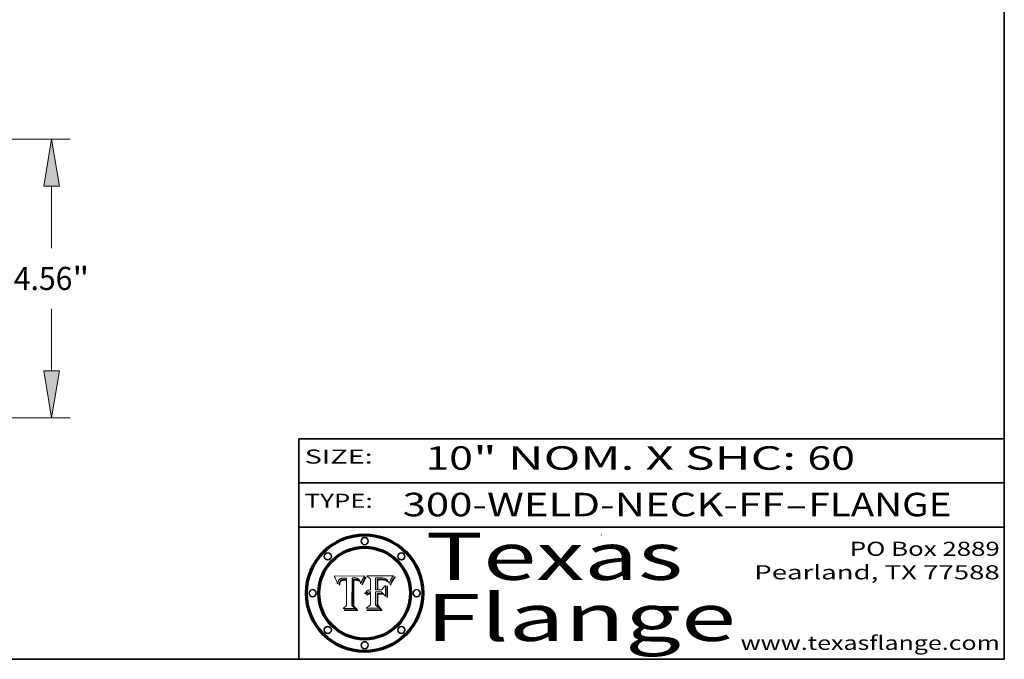
# Model space of a CAD drawing. Extents: x 0 to 10.8, y 0 to 8.3.
# Drawn here: x 6.6 to 10.8, y 0.2 to 3 of the extents above; entities that cross this region are included whole.
import ezdxf
from ezdxf.enums import TextEntityAlignment as Align

# ---------------------------------------------------------------- set-up
doc = ezdxf.new("R2010")
doc.units = 0
doc.header["$MEASUREMENT"] = 0
doc.layers.get('0').update_dxf_attribs({"lineweight": 13})
doc.layers.add('1', color=7, linetype='Continuous', lineweight=13)
doc.styles.get("Standard").update_dxf_attribs({"font": 'isocp.shx'})

# ---------------------------------------------------------------- blocks, each defined once
blk = doc.blocks.new('BLOCK1')
at = {"color": 7, "lineweight": 13, "ltscale": 0.03937}
for s, p, p2 in [('300-WELD-NECK-FF', (8.1915, 0.8582), (9.8144, 0.8582)), ('FLANGE', (9.9174, 0.8582), (10.525, 0.8582)), ('-', (9.8159, 0.8582), (9.9159, 0.8582))]:
    blk.add_text(s, height=0.1, dxfattribs=at).set_placement(p, p2, align=Align.FIT)
blk = doc.blocks.new('BLOCK2')
at = {"color": 7, "lineweight": 13, "ltscale": 0.03937}
for s, p, p2 in [('10', (8.2886, 1.056), (8.4902, 1.056)), ('" NOM. X SHC: ', (8.4917, 1.056), (9.9115, 1.056)), ('60', (9.913, 1.056), (10.1146, 1.056))]:
    blk.add_text(s, height=0.1, dxfattribs=at).set_placement(p, p2, align=Align.FIT)
blk = doc.blocks.new('BLOCK3')
at = {"color": 7, "lineweight": 13, "ltscale": 0.03937}
for s, p, p2 in [('PO Box 2889', (10.0931, 0.69), (10.7308, 0.69)), ('Pearland, TX 77588', (9.6867, 0.59), (10.7308, 0.59)), ('www.texasflange.com', (9.6286, 0.29), (10.7308, 0.29))]:
    blk.add_text(s, height=0.06, dxfattribs=at).set_placement(p, p2, align=Align.FIT)
blk = doc.blocks.new('BLOCK4')
at = {"color": 7, "lineweight": 13, "ltscale": 0.03937}
for s, p, p2 in [('Texas', (8.2892, 0.5879), (9.3837, 0.5879)), ('Flange', (8.2892, 0.3279), (9.6089, 0.3279))]:
    blk.add_text(s, height=0.2, dxfattribs=at).set_placement(p, p2, align=Align.FIT)
blk = doc.blocks.new('BLOCK5')
at = {"color": 7, "lineweight": 5, "ltscale": 0.00324}
blk.add_line((8.0298, 0.6053), (7.9003, 0.6042), dxfattribs=at)
at = {"color": 7, "lineweight": 5, "ltscale": 0.000103115}
blk.add_line((7.9003, 0.6042), (7.9022, 0.6005), dxfattribs=at)
at = {"color": 7, "lineweight": 5, "ltscale": 0.000100453}
blk.add_line((7.9022, 0.6005), (7.9039, 0.597), dxfattribs=at)
at = {"color": 7, "lineweight": 5, "ltscale": 9.78009e-05}
blk.add_line((7.9039, 0.597), (7.9056, 0.5934), dxfattribs=at)
at = {"color": 7, "lineweight": 5, "ltscale": 9.51532e-05}
blk.add_line((7.9056, 0.5934), (7.9072, 0.59), dxfattribs=at)
at = {"color": 7, "lineweight": 5, "ltscale": 9.25048e-05}
blk.add_line((7.9072, 0.59), (7.9087, 0.5866), dxfattribs=at)
at = {"color": 7, "lineweight": 5, "ltscale": 8.99068e-05}
blk.add_line((7.9087, 0.5866), (7.9101, 0.5833), dxfattribs=at)
at = {"color": 7, "lineweight": 5, "ltscale": 4.50516e-05}
blk.add_line((7.9195, 0.5858), (7.9205, 0.5873), dxfattribs=at)
at = {"color": 7, "lineweight": 5, "ltscale": 4.34491e-05}
blk.add_line((7.9205, 0.5873), (7.9216, 0.5887), dxfattribs=at)
at = {"color": 7, "lineweight": 5, "ltscale": 4.22981e-05}
blk.add_line((7.9216, 0.5887), (7.9228, 0.5899), dxfattribs=at)
at = {"color": 7, "lineweight": 5, "ltscale": 4.24485e-05}
blk.add_line((7.9228, 0.5899), (7.9241, 0.591), dxfattribs=at)
at = {"color": 7, "lineweight": 5, "ltscale": 4.38915e-05}
blk.add_line((7.9241, 0.591), (7.9255, 0.5919), dxfattribs=at)
at = {"color": 7, "lineweight": 5, "ltscale": 4.58171e-05}
blk.add_line((7.9255, 0.5919), (7.9272, 0.5928), dxfattribs=at)
at = {"color": 7, "lineweight": 5, "ltscale": 4.81176e-05}
blk.add_line((7.9272, 0.5928), (7.9289, 0.5935), dxfattribs=at)
at = {"color": 7, "lineweight": 5, "ltscale": 5.08108e-05}
blk.add_line((7.9289, 0.5935), (7.9309, 0.5941), dxfattribs=at)
at = {"color": 7, "lineweight": 5, "ltscale": 3.83282e-05}
blk.add_line((7.9304, 0.5865), (7.9291, 0.5857), dxfattribs=at)
at = {"color": 7, "lineweight": 5, "ltscale": 4.01292e-05}
blk.add_line((7.9318, 0.5873), (7.9304, 0.5865), dxfattribs=at)
at = {"color": 7, "lineweight": 5, "ltscale": 5.37678e-05}
blk.add_line((7.9309, 0.5941), (7.933, 0.5946), dxfattribs=at)
at = {"color": 7, "lineweight": 5, "ltscale": 4.21777e-05}
blk.add_line((7.9334, 0.5879), (7.9318, 0.5873), dxfattribs=at)
at = {"color": 7, "lineweight": 5, "ltscale": 5.70415e-05}
blk.add_line((7.933, 0.5946), (7.9352, 0.595), dxfattribs=at)
at = {"color": 7, "lineweight": 5, "ltscale": 4.46091e-05}
blk.add_line((7.9351, 0.5885), (7.9334, 0.5879), dxfattribs=at)
at = {"color": 7, "lineweight": 5, "ltscale": 4.73192e-05}
blk.add_line((7.9369, 0.5889), (7.9351, 0.5885), dxfattribs=at)
at = {"color": 7, "lineweight": 5, "ltscale": 6.04204e-05}
blk.add_line((7.9352, 0.595), (7.9376, 0.5953), dxfattribs=at)
at = {"color": 7, "lineweight": 5, "ltscale": 4.23744e-05}
blk.add_line((7.9362, 0.5858), (7.9378, 0.5862), dxfattribs=at)
at = {"color": 7, "lineweight": 5, "ltscale": 5.02154e-05}
blk.add_line((7.9389, 0.5893), (7.9369, 0.5889), dxfattribs=at)
at = {"color": 7, "lineweight": 5, "ltscale": 6.4089e-05}
blk.add_line((7.9376, 0.5953), (7.9402, 0.5955), dxfattribs=at)
at = {"color": 7, "lineweight": 5, "ltscale": 4.50998e-05}
blk.add_line((7.9378, 0.5862), (7.9396, 0.5865), dxfattribs=at)
at = {"color": 7, "lineweight": 5, "ltscale": 5.3275e-05}
blk.add_line((7.941, 0.5895), (7.9389, 0.5893), dxfattribs=at)
at = {"color": 7, "lineweight": 5, "ltscale": 4.79821e-05}
blk.add_line((7.9396, 0.5865), (7.9415, 0.5867), dxfattribs=at)
at = {"color": 7, "lineweight": 5, "ltscale": 6.78085e-05}
blk.add_line((7.9402, 0.5955), (7.9429, 0.5956), dxfattribs=at)
at = {"color": 7, "lineweight": 5, "ltscale": 5.65615e-05}
blk.add_line((7.9433, 0.5897), (7.941, 0.5895), dxfattribs=at)
at = {"color": 7, "lineweight": 5, "ltscale": 5.09872e-05}
blk.add_line((7.9415, 0.5867), (7.9435, 0.5869), dxfattribs=at)
at = {"color": 7, "lineweight": 5, "ltscale": 5.0286e-05}
blk.add_line((7.9429, 0.5956), (7.9449, 0.5955), dxfattribs=at)
at = {"color": 7, "lineweight": 5, "ltscale": 5.99065e-05}
blk.add_line((7.9457, 0.5897), (7.9433, 0.5897), dxfattribs=at)
at = {"color": 7, "lineweight": 5, "ltscale": 5.40933e-05}
blk.add_line((7.9435, 0.5869), (7.9457, 0.5869), dxfattribs=at)
at = {"color": 7, "lineweight": 5, "ltscale": 5.14153e-05}
blk.add_line((7.9449, 0.5955), (7.9469, 0.5955), dxfattribs=at)
at = {"color": 7, "lineweight": 5, "ltscale": 0.000162237}
blk.add_line((7.9522, 0.5896), (7.9457, 0.5897), dxfattribs=at)
at = {"color": 7, "lineweight": 5, "ltscale": 0.000191986}
blk.add_line((7.9457, 0.5869), (7.9534, 0.5868), dxfattribs=at)
at = {"color": 7, "lineweight": 5, "ltscale": 5.25609e-05}
blk.add_line((7.9469, 0.5955), (7.949, 0.5953), dxfattribs=at)
at = {"color": 7, "lineweight": 5, "ltscale": 5.37478e-05}
blk.add_line((7.949, 0.5953), (7.9512, 0.5951), dxfattribs=at)
at = {"color": 7, "lineweight": 5, "ltscale": 5.49198e-05}
blk.add_line((7.9512, 0.5951), (7.9534, 0.5949), dxfattribs=at)
at = {"color": 7, "lineweight": 5, "ltscale": 0.000135787}
blk.add_line((7.9534, 0.5949), (7.9522, 0.5896), dxfattribs=at)
at = {"color": 7, "lineweight": 5, "ltscale": 0.00269}
blk.add_line((7.9534, 0.5868), (7.9534, 0.4792), dxfattribs=at)
at = {"color": 7, "lineweight": 5, "ltscale": 0.002931}
blk.add_line((7.9749, 0.4783), (7.9762, 0.5956), dxfattribs=at)
at = {"color": 7, "lineweight": 5, "ltscale": 4.88309e-05}
blk.add_line((7.9762, 0.5956), (7.9781, 0.5957), dxfattribs=at)
at = {"color": 7, "lineweight": 5, "ltscale": 4.87696e-05}
blk.add_line((7.9781, 0.5957), (7.9801, 0.5958), dxfattribs=at)
at = {"color": 7, "lineweight": 5, "ltscale": 4.87218e-05}
blk.add_line((7.9801, 0.5958), (7.982, 0.5959), dxfattribs=at)
at = {"color": 7, "lineweight": 5, "ltscale": 4.86926e-05}
blk.add_line((7.982, 0.5959), (7.984, 0.596), dxfattribs=at)
at = {"color": 7, "lineweight": 5, "ltscale": 4.8677e-05}
blk.add_line((7.984, 0.596), (7.9859, 0.596), dxfattribs=at)
at = {"color": 7, "lineweight": 5, "ltscale": 5.79538e-05}
blk.add_line((7.9859, 0.596), (7.9882, 0.5959), dxfattribs=at)
at = {"color": 7, "lineweight": 5, "ltscale": 5.50105e-05}
blk.add_line((7.9882, 0.5959), (7.9904, 0.5958), dxfattribs=at)
at = {"color": 7, "lineweight": 5, "ltscale": 5.22111e-05}
blk.add_line((7.9904, 0.5958), (7.9925, 0.5956), dxfattribs=at)
at = {"color": 7, "lineweight": 5, "ltscale": 4.94853e-05}
blk.add_line((7.9925, 0.5956), (7.9945, 0.5952), dxfattribs=at)
at = {"color": 7, "lineweight": 5, "ltscale": 4.69867e-05}
blk.add_line((7.9945, 0.5952), (7.9963, 0.5948), dxfattribs=at)
at = {"color": 7, "lineweight": 5, "ltscale": 4.4644e-05}
blk.add_line((7.9963, 0.5948), (7.998, 0.5943), dxfattribs=at)
at = {"color": 7, "lineweight": 5, "ltscale": 4.25388e-05}
blk.add_line((7.998, 0.5943), (7.9996, 0.5937), dxfattribs=at)
at = {"color": 7, "lineweight": 5, "ltscale": 4.06936e-05}
blk.add_line((7.9996, 0.5937), (8.001, 0.5929), dxfattribs=at)
at = {"color": 7, "lineweight": 5, "ltscale": 3.91439e-05}
blk.add_line((8.001, 0.5929), (8.0024, 0.5921), dxfattribs=at)
at = {"color": 7, "lineweight": 5, "ltscale": 3.79217e-05}
blk.add_line((8.0024, 0.5921), (8.0036, 0.5912), dxfattribs=at)
at = {"color": 7, "lineweight": 5, "ltscale": 3.82045e-05}
blk.add_line((8.0036, 0.5912), (8.0047, 0.5902), dxfattribs=at)
at = {"color": 7, "lineweight": 5, "ltscale": 3.99235e-05}
blk.add_line((8.0047, 0.5902), (8.0058, 0.589), dxfattribs=at)
at = {"color": 7, "lineweight": 5, "ltscale": 4.20052e-05}
blk.add_line((8.0058, 0.589), (8.0068, 0.5877), dxfattribs=at)
at = {"color": 7, "lineweight": 5, "ltscale": 4.42829e-05}
blk.add_line((8.0068, 0.5877), (8.0078, 0.5862), dxfattribs=at)
at = {"color": 7, "lineweight": 5, "ltscale": 4.68654e-05}
blk.add_line((8.0078, 0.5862), (8.0087, 0.5846), dxfattribs=at)
at = {"color": 7, "lineweight": 5, "ltscale": 4.29963e-05}
blk.add_line((8.019, 0.5854), (8.0197, 0.5869), dxfattribs=at)
at = {"color": 7, "lineweight": 5, "ltscale": 4.15607e-05}
blk.add_line((8.0197, 0.5869), (8.0204, 0.5884), dxfattribs=at)
at = {"color": 7, "lineweight": 5, "ltscale": 4.0176e-05}
blk.add_line((8.0204, 0.5884), (8.0212, 0.5898), dxfattribs=at)
at = {"color": 7, "lineweight": 5, "ltscale": 0.000399523}
blk.add_line((8.0212, 0.5898), (8.029, 0.6038), dxfattribs=at)
at = {"color": 7, "lineweight": 5, "ltscale": 4.35633e-05}
blk.add_line((8.029, 0.6038), (8.0298, 0.6053), dxfattribs=at)
at = {"color": 7, "lineweight": 5, "ltscale": 8.73531e-05}
blk.add_line((7.9101, 0.5833), (7.9114, 0.58), dxfattribs=at)
at = {"color": 7, "lineweight": 5, "ltscale": 8.48421e-05}
blk.add_line((7.9114, 0.58), (7.9126, 0.5768), dxfattribs=at)
at = {"color": 7, "lineweight": 5, "ltscale": 8.23394e-05}
blk.add_line((7.9126, 0.5768), (7.9137, 0.5737), dxfattribs=at)
at = {"color": 7, "lineweight": 5, "ltscale": 9.5007e-05}
blk.add_line((7.9137, 0.5737), (7.9159, 0.5707), dxfattribs=at)
at = {"color": 7, "lineweight": 5, "ltscale": 6.5787e-05}
blk.add_line((7.9159, 0.5707), (7.9161, 0.5733), dxfattribs=at)
at = {"color": 7, "lineweight": 5, "ltscale": 6.21658e-05}
blk.add_line((7.9161, 0.5733), (7.9164, 0.5758), dxfattribs=at)
at = {"color": 7, "lineweight": 5, "ltscale": 5.86699e-05}
blk.add_line((7.9164, 0.5758), (7.9168, 0.5781), dxfattribs=at)
at = {"color": 7, "lineweight": 5, "ltscale": 5.54066e-05}
blk.add_line((7.9168, 0.5781), (7.9173, 0.5802), dxfattribs=at)
at = {"color": 7, "lineweight": 5, "ltscale": 5.23527e-05}
blk.add_line((7.9173, 0.5802), (7.918, 0.5822), dxfattribs=at)
at = {"color": 7, "lineweight": 5, "ltscale": 4.95602e-05}
blk.add_line((7.918, 0.5822), (7.9187, 0.5841), dxfattribs=at)
at = {"color": 7, "lineweight": 5, "ltscale": 4.71572e-05}
blk.add_line((7.9187, 0.5841), (7.9195, 0.5858), dxfattribs=at)
at = {"color": 7, "lineweight": 5, "ltscale": 6.17484e-05}
blk.add_line((7.9217, 0.5696), (7.9215, 0.5671), dxfattribs=at)
at = {"color": 7, "lineweight": 5, "ltscale": 7.03016e-05}
blk.add_line((7.9215, 0.5671), (7.9243, 0.5671), dxfattribs=at)
at = {"color": 7, "lineweight": 5, "ltscale": 5.82307e-05}
blk.add_line((7.9221, 0.5719), (7.9217, 0.5696), dxfattribs=at)
at = {"color": 7, "lineweight": 5, "ltscale": 5.4813e-05}
blk.add_line((7.9225, 0.574), (7.9221, 0.5719), dxfattribs=at)
at = {"color": 7, "lineweight": 5, "ltscale": 5.15682e-05}
blk.add_line((7.9231, 0.576), (7.9225, 0.574), dxfattribs=at)
at = {"color": 7, "lineweight": 5, "ltscale": 4.84865e-05}
blk.add_line((7.9237, 0.5778), (7.9231, 0.576), dxfattribs=at)
at = {"color": 7, "lineweight": 5, "ltscale": 4.56021e-05}
blk.add_line((7.9244, 0.5795), (7.9237, 0.5778), dxfattribs=at)
at = {"color": 7, "lineweight": 5, "ltscale": 5.37733e-05}
blk.add_line((7.9243, 0.5671), (7.9245, 0.5693), dxfattribs=at)
at = {"color": 7, "lineweight": 5, "ltscale": 4.29647e-05}
blk.add_line((7.9252, 0.5811), (7.9244, 0.5795), dxfattribs=at)
at = {"color": 7, "lineweight": 5, "ltscale": 5.06901e-05}
blk.add_line((7.9245, 0.5693), (7.9248, 0.5713), dxfattribs=at)
at = {"color": 7, "lineweight": 5, "ltscale": 4.77131e-05}
blk.add_line((7.9248, 0.5713), (7.9251, 0.5731), dxfattribs=at)
at = {"color": 7, "lineweight": 5, "ltscale": 4.48863e-05}
blk.add_line((7.9251, 0.5731), (7.9256, 0.5749), dxfattribs=at)
at = {"color": 7, "lineweight": 5, "ltscale": 4.06864e-05}
blk.add_line((7.926, 0.5824), (7.9252, 0.5811), dxfattribs=at)
at = {"color": 7, "lineweight": 5, "ltscale": 4.22422e-05}
blk.add_line((7.9256, 0.5749), (7.9261, 0.5765), dxfattribs=at)
at = {"color": 7, "lineweight": 5, "ltscale": 3.86873e-05}
blk.add_line((7.927, 0.5837), (7.926, 0.5824), dxfattribs=at)
at = {"color": 7, "lineweight": 5, "ltscale": 7.72266e-05}
blk.add_line((7.9261, 0.5765), (7.9274, 0.5793), dxfattribs=at)
at = {"color": 7, "lineweight": 5, "ltscale": 7.40831e-05}
blk.add_line((7.9291, 0.5857), (7.927, 0.5837), dxfattribs=at)
at = {"color": 7, "lineweight": 5, "ltscale": 6.93722e-05}
blk.add_line((7.9274, 0.5793), (7.9289, 0.5816), dxfattribs=at)
at = {"color": 7, "lineweight": 5, "ltscale": 6.514e-05}
blk.add_line((7.9289, 0.5816), (7.9308, 0.5834), dxfattribs=at)
at = {"color": 7, "lineweight": 5, "ltscale": 6.9428e-05}
blk.add_line((7.9308, 0.5834), (7.9332, 0.5848), dxfattribs=at)
at = {"color": 7, "lineweight": 5, "ltscale": 3.75465e-05}
blk.add_line((7.9332, 0.5848), (7.9346, 0.5853), dxfattribs=at)
at = {"color": 7, "lineweight": 5, "ltscale": 3.98865e-05}
blk.add_line((7.9346, 0.5853), (7.9362, 0.5858), dxfattribs=at)
at = {"color": 7, "lineweight": 5, "ltscale": 4.95626e-05}
blk.add_line((8.0087, 0.5846), (8.0096, 0.5828), dxfattribs=at)
at = {"color": 7, "lineweight": 5, "ltscale": 5.25037e-05}
blk.add_line((8.0096, 0.5828), (8.0104, 0.5809), dxfattribs=at)
at = {"color": 7, "lineweight": 5, "ltscale": 5.554e-05}
blk.add_line((8.0104, 0.5809), (8.0112, 0.5788), dxfattribs=at)
at = {"color": 7, "lineweight": 5, "ltscale": 5.87204e-05}
blk.add_line((8.0112, 0.5788), (8.0119, 0.5765), dxfattribs=at)
at = {"color": 7, "lineweight": 5, "ltscale": 6.19363e-05}
blk.add_line((8.0119, 0.5765), (8.0125, 0.5741), dxfattribs=at)
at = {"color": 7, "lineweight": 5, "ltscale": 5.73529e-05}
blk.add_line((8.0125, 0.5741), (8.0141, 0.5725), dxfattribs=at)
at = {"color": 7, "lineweight": 5, "ltscale": 5.36381e-05}
blk.add_line((8.0141, 0.5725), (8.0148, 0.5746), dxfattribs=at)
at = {"color": 7, "lineweight": 5, "ltscale": 5.20356e-05}
blk.add_line((8.0148, 0.5746), (8.0155, 0.5765), dxfattribs=at)
at = {"color": 7, "lineweight": 5, "ltscale": 5.05025e-05}
blk.add_line((8.0155, 0.5765), (8.0161, 0.5784), dxfattribs=at)
at = {"color": 7, "lineweight": 5, "ltscale": 4.89753e-05}
blk.add_line((8.0161, 0.5784), (8.0168, 0.5803), dxfattribs=at)
at = {"color": 7, "lineweight": 5, "ltscale": 4.74568e-05}
blk.add_line((8.0168, 0.5803), (8.0175, 0.582), dxfattribs=at)
at = {"color": 7, "lineweight": 5, "ltscale": 4.59543e-05}
blk.add_line((8.0175, 0.582), (8.0182, 0.5837), dxfattribs=at)
at = {"color": 7, "lineweight": 5, "ltscale": 4.4442e-05}
blk.add_line((8.0182, 0.5837), (8.019, 0.5854), dxfattribs=at)
at = {"color": 7, "lineweight": 5, "ltscale": 0.000493338}
blk.add_line((7.9534, 0.4792), (7.9382, 0.4665), dxfattribs=at)
at = {"color": 7, "lineweight": 5, "ltscale": 0.001236}
blk.add_line((7.9382, 0.4665), (7.9876, 0.4665), dxfattribs=at)
at = {"color": 7, "lineweight": 5, "ltscale": 0.000434364}
blk.add_line((7.9876, 0.4665), (7.9749, 0.4783), dxfattribs=at)
blk = doc.blocks.new('BLOCK6')
at = {"color": 7, "lineweight": 5, "ltscale": 0.000504919}
blk.add_line((8.0398, 0.6053), (8.0544, 0.5913), dxfattribs=at)
at = {"color": 7, "lineweight": 5, "ltscale": 0.002807}
blk.add_line((8.1521, 0.6053), (8.0398, 0.6053), dxfattribs=at)
at = {"color": 7, "lineweight": 5, "ltscale": 0.001141}
blk.add_line((8.0544, 0.5913), (8.0544, 0.5457), dxfattribs=at)
at = {"color": 7, "lineweight": 5, "ltscale": 0.001265}
blk.add_line((8.076, 0.5457), (8.076, 0.5963), dxfattribs=at)
at = {"color": 7, "lineweight": 5, "ltscale": 0.00010009}
blk.add_line((8.076, 0.5963), (8.08, 0.5962), dxfattribs=at)
at = {"color": 7, "lineweight": 5, "ltscale": 0.000262297}
blk.add_line((8.08, 0.5962), (8.0905, 0.5961), dxfattribs=at)
at = {"color": 7, "lineweight": 5, "ltscale": 7.8458e-05}
blk.add_line((8.0857, 0.5905), (8.0826, 0.5904), dxfattribs=at)
at = {"color": 7, "lineweight": 5, "ltscale": 0.001117}
blk.add_line((8.0826, 0.5904), (8.0826, 0.5457), dxfattribs=at)
at = {"color": 7, "lineweight": 5, "ltscale": 6.71447e-05}
blk.add_line((8.0853, 0.5874), (8.088, 0.5876), dxfattribs=at)
at = {"color": 7, "lineweight": 5, "ltscale": 0.001044}
blk.add_line((8.0853, 0.5457), (8.0853, 0.5874), dxfattribs=at)
at = {"color": 7, "lineweight": 5, "ltscale": 6.79766e-05}
blk.add_line((8.0885, 0.5906), (8.0857, 0.5905), dxfattribs=at)
at = {"color": 7, "lineweight": 5, "ltscale": 6.25167e-05}
blk.add_line((8.088, 0.5876), (8.0905, 0.5878), dxfattribs=at)
at = {"color": 7, "lineweight": 5, "ltscale": 6.96783e-05}
blk.add_line((8.0913, 0.5907), (8.0885, 0.5906), dxfattribs=at)
at = {"color": 7, "lineweight": 5, "ltscale": 0.000154143}
blk.add_line((8.0905, 0.5961), (8.0967, 0.5962), dxfattribs=at)
at = {"color": 7, "lineweight": 5, "ltscale": 5.79292e-05}
blk.add_line((8.0905, 0.5878), (8.0928, 0.5879), dxfattribs=at)
at = {"color": 7, "lineweight": 5, "ltscale": 7.14161e-05}
blk.add_line((8.0941, 0.5907), (8.0913, 0.5907), dxfattribs=at)
at = {"color": 7, "lineweight": 5, "ltscale": 5.334e-05}
blk.add_line((8.0928, 0.5879), (8.0949, 0.588), dxfattribs=at)
at = {"color": 7, "lineweight": 5, "ltscale": 7.31315e-05}
blk.add_line((8.097, 0.5908), (8.0941, 0.5907), dxfattribs=at)
at = {"color": 7, "lineweight": 5, "ltscale": 4.87983e-05}
blk.add_line((8.0949, 0.588), (8.0969, 0.588), dxfattribs=at)
at = {"color": 7, "lineweight": 5, "ltscale": 8.03713e-05}
blk.add_line((8.0967, 0.5962), (8.0999, 0.5962), dxfattribs=at)
at = {"color": 7, "lineweight": 5, "ltscale": 6.31844e-05}
blk.add_line((8.0969, 0.588), (8.0994, 0.588), dxfattribs=at)
at = {"color": 7, "lineweight": 5, "ltscale": 7.48528e-05}
blk.add_line((8.1, 0.5908), (8.097, 0.5908), dxfattribs=at)
at = {"color": 7, "lineweight": 5, "ltscale": 5.98639e-05}
blk.add_line((8.0994, 0.588), (8.1018, 0.5879), dxfattribs=at)
at = {"color": 7, "lineweight": 5, "ltscale": 7.56285e-05}
blk.add_line((8.0999, 0.5962), (8.1029, 0.596), dxfattribs=at)
at = {"color": 7, "lineweight": 5, "ltscale": 0.000106204}
blk.add_line((8.1043, 0.5907), (8.1, 0.5908), dxfattribs=at)
at = {"color": 7, "lineweight": 5, "ltscale": 5.64828e-05}
blk.add_line((8.1018, 0.5879), (8.1041, 0.5878), dxfattribs=at)
at = {"color": 7, "lineweight": 5, "ltscale": 7.09728e-05}
blk.add_line((8.1029, 0.596), (8.1057, 0.5958), dxfattribs=at)
at = {"color": 7, "lineweight": 5, "ltscale": 5.31538e-05}
blk.add_line((8.1041, 0.5878), (8.1062, 0.5877), dxfattribs=at)
at = {"color": 7, "lineweight": 5, "ltscale": 9.82815e-05}
blk.add_line((8.1082, 0.5903), (8.1043, 0.5907), dxfattribs=at)
at = {"color": 7, "lineweight": 5, "ltscale": 6.64247e-05}
blk.add_line((8.1057, 0.5958), (8.1084, 0.5955), dxfattribs=at)
at = {"color": 7, "lineweight": 5, "ltscale": 4.98579e-05}
blk.add_line((8.1062, 0.5877), (8.1082, 0.5875), dxfattribs=at)
at = {"color": 7, "lineweight": 5, "ltscale": 9.07975e-05}
blk.add_line((8.1118, 0.5898), (8.1082, 0.5903), dxfattribs=at)
at = {"color": 7, "lineweight": 5, "ltscale": 4.65618e-05}
blk.add_line((8.1082, 0.5875), (8.11, 0.5873), dxfattribs=at)
at = {"color": 7, "lineweight": 5, "ltscale": 6.19662e-05}
blk.add_line((8.1084, 0.5955), (8.1108, 0.5951), dxfattribs=at)
at = {"color": 7, "lineweight": 5, "ltscale": 4.32948e-05}
blk.add_line((8.11, 0.5873), (8.1117, 0.5871), dxfattribs=at)
at = {"color": 7, "lineweight": 5, "ltscale": 5.76855e-05}
blk.add_line((8.1108, 0.5951), (8.1131, 0.5946), dxfattribs=at)
at = {"color": 7, "lineweight": 5, "ltscale": 4.01241e-05}
blk.add_line((8.1117, 0.5871), (8.1133, 0.5868), dxfattribs=at)
at = {"color": 7, "lineweight": 5, "ltscale": 8.37777e-05}
blk.add_line((8.115, 0.589), (8.1118, 0.5898), dxfattribs=at)
at = {"color": 7, "lineweight": 5, "ltscale": 5.35144e-05}
blk.add_line((8.1131, 0.5946), (8.1152, 0.5941), dxfattribs=at)
at = {"color": 7, "lineweight": 5, "ltscale": 7.07787e-05}
blk.add_line((8.1133, 0.5868), (8.1161, 0.5862), dxfattribs=at)
at = {"color": 7, "lineweight": 5, "ltscale": 7.75432e-05}
blk.add_line((8.118, 0.5879), (8.115, 0.589), dxfattribs=at)
at = {"color": 7, "lineweight": 5, "ltscale": 4.95647e-05}
blk.add_line((8.1152, 0.5941), (8.117, 0.5934), dxfattribs=at)
at = {"color": 7, "lineweight": 5, "ltscale": 6.48228e-05}
blk.add_line((8.1161, 0.5862), (8.1185, 0.5854), dxfattribs=at)
at = {"color": 7, "lineweight": 5, "ltscale": 4.59337e-05}
blk.add_line((8.117, 0.5934), (8.1187, 0.5927), dxfattribs=at)
at = {"color": 7, "lineweight": 5, "ltscale": 7.20711e-05}
blk.add_line((8.1205, 0.5867), (8.118, 0.5879), dxfattribs=at)
at = {"color": 7, "lineweight": 5, "ltscale": 4.25471e-05}
blk.add_line((8.1187, 0.5927), (8.1202, 0.5919), dxfattribs=at)
at = {"color": 7, "lineweight": 5, "ltscale": 4.25074e-05}
blk.add_line((8.1202, 0.5919), (8.1216, 0.5909), dxfattribs=at)
at = {"color": 7, "lineweight": 5, "ltscale": 6.77002e-05}
blk.add_line((8.1228, 0.5852), (8.1205, 0.5867), dxfattribs=at)
at = {"color": 7, "lineweight": 5, "ltscale": 4.57046e-05}
blk.add_line((8.1216, 0.5909), (8.123, 0.5897), dxfattribs=at)
at = {"color": 7, "lineweight": 5, "ltscale": 4.92938e-05}
blk.add_line((8.123, 0.5897), (8.1244, 0.5883), dxfattribs=at)
at = {"color": 7, "lineweight": 5, "ltscale": 5.30859e-05}
blk.add_line((8.1244, 0.5883), (8.1258, 0.5868), dxfattribs=at)
at = {"color": 7, "lineweight": 5, "ltscale": 5.71802e-05}
blk.add_line((8.1258, 0.5868), (8.1272, 0.585), dxfattribs=at)
at = {"color": 7, "lineweight": 5, "ltscale": 4.31788e-05}
blk.add_line((8.1392, 0.5847), (8.1399, 0.5863), dxfattribs=at)
at = {"color": 7, "lineweight": 5, "ltscale": 4.00421e-05}
blk.add_line((8.1399, 0.5863), (8.1406, 0.5877), dxfattribs=at)
at = {"color": 7, "lineweight": 5, "ltscale": 7.07088e-05}
blk.add_line((8.1406, 0.5877), (8.1419, 0.5903), dxfattribs=at)
at = {"color": 7, "lineweight": 5, "ltscale": 6.11807e-05}
blk.add_line((8.1419, 0.5903), (8.1431, 0.5924), dxfattribs=at)
at = {"color": 7, "lineweight": 5, "ltscale": 6.8775e-05}
blk.add_line((8.1431, 0.5924), (8.1445, 0.5947), dxfattribs=at)
at = {"color": 7, "lineweight": 5, "ltscale": 3.83666e-05}
blk.add_line((8.1445, 0.5947), (8.1454, 0.596), dxfattribs=at)
at = {"color": 7, "lineweight": 5, "ltscale": 4.09684e-05}
blk.add_line((8.1454, 0.596), (8.1463, 0.5974), dxfattribs=at)
at = {"color": 7, "lineweight": 5, "ltscale": 4.36186e-05}
blk.add_line((8.1463, 0.5974), (8.1473, 0.5988), dxfattribs=at)
at = {"color": 7, "lineweight": 5, "ltscale": 4.62797e-05}
blk.add_line((8.1473, 0.5988), (8.1484, 0.6003), dxfattribs=at)
at = {"color": 7, "lineweight": 5, "ltscale": 4.89244e-05}
blk.add_line((8.1484, 0.6003), (8.1495, 0.6019), dxfattribs=at)
at = {"color": 7, "lineweight": 5, "ltscale": 5.15938e-05}
blk.add_line((8.1495, 0.6019), (8.1507, 0.6036), dxfattribs=at)
at = {"color": 7, "lineweight": 5, "ltscale": 5.42941e-05}
blk.add_line((8.1507, 0.6036), (8.1521, 0.6053), dxfattribs=at)
at = {"color": 7, "lineweight": 5, "ltscale": 7.17625e-05}
blk.add_line((8.0482, 0.5447), (8.0455, 0.5438), dxfattribs=at)
at = {"color": 7, "lineweight": 5, "ltscale": 7.56807e-05}
blk.add_line((8.0512, 0.5453), (8.0482, 0.5447), dxfattribs=at)
at = {"color": 7, "lineweight": 5, "ltscale": 8.04224e-05}
blk.add_line((8.0544, 0.5457), (8.0512, 0.5453), dxfattribs=at)
at = {"color": 7, "lineweight": 5, "ltscale": 0.000164963}
blk.add_line((8.0826, 0.5457), (8.076, 0.5457), dxfattribs=at)
at = {"color": 7, "lineweight": 5, "ltscale": 0.000408293}
blk.add_line((8.1016, 0.5457), (8.0853, 0.5457), dxfattribs=at)
at = {"color": 7, "lineweight": 5, "ltscale": 0.000629287}
blk.add_line((8.119, 0.564), (8.1016, 0.5457), dxfattribs=at)
at = {"color": 7, "lineweight": 5, "ltscale": 6.55881e-05}
blk.add_line((8.1185, 0.5854), (8.1209, 0.5842), dxfattribs=at)
at = {"color": 7, "lineweight": 5, "ltscale": 0.001133}
blk.add_line((8.119, 0.5187), (8.119, 0.564), dxfattribs=at)
at = {"color": 7, "lineweight": 5, "ltscale": 6.70416e-05}
blk.add_line((8.1209, 0.5842), (8.1232, 0.5829), dxfattribs=at)
at = {"color": 7, "lineweight": 5, "ltscale": 6.46171e-05}
blk.add_line((8.1247, 0.5835), (8.1228, 0.5852), dxfattribs=at)
at = {"color": 7, "lineweight": 5, "ltscale": 6.91849e-05}
blk.add_line((8.1232, 0.5829), (8.1254, 0.5812), dxfattribs=at)
at = {"color": 7, "lineweight": 5, "ltscale": 6.30754e-05}
blk.add_line((8.1263, 0.5815), (8.1247, 0.5835), dxfattribs=at)
at = {"color": 7, "lineweight": 5, "ltscale": 7.18996e-05}
blk.add_line((8.1254, 0.5812), (8.1276, 0.5793), dxfattribs=at)
at = {"color": 7, "lineweight": 5, "ltscale": 6.30147e-05}
blk.add_line((8.1276, 0.5793), (8.1263, 0.5815), dxfattribs=at)
at = {"color": 7, "lineweight": 5, "ltscale": 6.13618e-05}
blk.add_line((8.1272, 0.585), (8.1286, 0.583), dxfattribs=at)
at = {"color": 7, "lineweight": 5, "ltscale": 6.57329e-05}
blk.add_line((8.1286, 0.583), (8.13, 0.5807), dxfattribs=at)
at = {"color": 7, "lineweight": 5, "ltscale": 7.01949e-05}
blk.add_line((8.13, 0.5807), (8.1315, 0.5783), dxfattribs=at)
at = {"color": 7, "lineweight": 5, "ltscale": 7.47805e-05}
blk.add_line((8.1315, 0.5783), (8.1329, 0.5757), dxfattribs=at)
at = {"color": 7, "lineweight": 5, "ltscale": 7.93914e-05}
blk.add_line((8.1329, 0.5757), (8.1343, 0.5728), dxfattribs=at)
at = {"color": 7, "lineweight": 5, "ltscale": 5.82449e-05}
blk.add_line((8.1343, 0.5728), (8.1352, 0.575), dxfattribs=at)
at = {"color": 7, "lineweight": 5, "ltscale": 5.88925e-05}
blk.add_line((8.1352, 0.575), (8.136, 0.5772), dxfattribs=at)
at = {"color": 7, "lineweight": 5, "ltscale": 5.57078e-05}
blk.add_line((8.136, 0.5772), (8.1369, 0.5793), dxfattribs=at)
at = {"color": 7, "lineweight": 5, "ltscale": 5.2567e-05}
blk.add_line((8.1369, 0.5793), (8.1377, 0.5812), dxfattribs=at)
at = {"color": 7, "lineweight": 5, "ltscale": 4.94253e-05}
blk.add_line((8.1377, 0.5812), (8.1385, 0.583), dxfattribs=at)
at = {"color": 7, "lineweight": 5, "ltscale": 4.62924e-05}
blk.add_line((8.1385, 0.583), (8.1392, 0.5847), dxfattribs=at)
at = {"color": 7, "lineweight": 5, "ltscale": 7.24478e-05}
blk.add_line((8.0341, 0.533), (8.033, 0.5303), dxfattribs=at)
at = {"color": 7, "lineweight": 5, "ltscale": 4.72383e-05}
blk.add_line((8.033, 0.5303), (8.0337, 0.5286), dxfattribs=at)
at = {"color": 7, "lineweight": 5, "ltscale": 5.40801e-05}
blk.add_line((8.0337, 0.5286), (8.0352, 0.5302), dxfattribs=at)
at = {"color": 7, "lineweight": 5, "ltscale": 6.91358e-05}
blk.add_line((8.0354, 0.5355), (8.0341, 0.533), dxfattribs=at)
at = {"color": 7, "lineweight": 5, "ltscale": 5.22259e-05}
blk.add_line((8.0352, 0.5302), (8.0368, 0.5316), dxfattribs=at)
at = {"color": 7, "lineweight": 5, "ltscale": 6.68728e-05}
blk.add_line((8.0369, 0.5376), (8.0354, 0.5355), dxfattribs=at)
at = {"color": 7, "lineweight": 5, "ltscale": 5.0626e-05}
blk.add_line((8.0368, 0.5316), (8.0384, 0.5328), dxfattribs=at)
at = {"color": 7, "lineweight": 5, "ltscale": 6.56415e-05}
blk.add_line((8.0387, 0.5395), (8.0369, 0.5376), dxfattribs=at)
at = {"color": 7, "lineweight": 5, "ltscale": 4.61631e-05}
blk.add_line((8.039, 0.5259), (8.0377, 0.5246), dxfattribs=at)
at = {"color": 7, "lineweight": 5, "ltscale": 7.65715e-05}
blk.add_line((8.0377, 0.5246), (8.0398, 0.5223), dxfattribs=at)
at = {"color": 7, "lineweight": 5, "ltscale": 4.93516e-05}
blk.add_line((8.0384, 0.5328), (8.04, 0.5339), dxfattribs=at)
at = {"color": 7, "lineweight": 5, "ltscale": 6.55187e-05}
blk.add_line((8.0408, 0.5412), (8.0387, 0.5395), dxfattribs=at)
at = {"color": 7, "lineweight": 5, "ltscale": 4.53272e-05}
blk.add_line((8.0404, 0.5271), (8.039, 0.5259), dxfattribs=at)
at = {"color": 7, "lineweight": 5, "ltscale": 4.36728e-05}
blk.add_line((8.0398, 0.5223), (8.0411, 0.5235), dxfattribs=at)
at = {"color": 7, "lineweight": 5, "ltscale": 4.84441e-05}
blk.add_line((8.04, 0.5339), (8.0418, 0.5348), dxfattribs=at)
at = {"color": 7, "lineweight": 5, "ltscale": 4.47682e-05}
blk.add_line((8.0419, 0.5281), (8.0404, 0.5271), dxfattribs=at)
at = {"color": 7, "lineweight": 5, "ltscale": 6.6503e-05}
blk.add_line((8.043, 0.5426), (8.0408, 0.5412), dxfattribs=at)
at = {"color": 7, "lineweight": 5, "ltscale": 4.23283e-05}
blk.add_line((8.0411, 0.5235), (8.0424, 0.5246), dxfattribs=at)
at = {"color": 7, "lineweight": 5, "ltscale": 4.79247e-05}
blk.add_line((8.0418, 0.5348), (8.0435, 0.5355), dxfattribs=at)
at = {"color": 7, "lineweight": 5, "ltscale": 4.46766e-05}
blk.add_line((8.0434, 0.529), (8.0419, 0.5281), dxfattribs=at)
at = {"color": 7, "lineweight": 5, "ltscale": 4.12902e-05}
blk.add_line((8.0424, 0.5246), (8.0437, 0.5255), dxfattribs=at)
at = {"color": 7, "lineweight": 5, "ltscale": 6.86342e-05}
blk.add_line((8.0455, 0.5438), (8.043, 0.5426), dxfattribs=at)
at = {"color": 7, "lineweight": 5, "ltscale": 4.48402e-05}
blk.add_line((8.045, 0.5298), (8.0434, 0.529), dxfattribs=at)
at = {"color": 7, "lineweight": 5, "ltscale": 4.7776e-05}
blk.add_line((8.0435, 0.5355), (8.0453, 0.5361), dxfattribs=at)
at = {"color": 7, "lineweight": 5, "ltscale": 4.05056e-05}
blk.add_line((8.0437, 0.5255), (8.0451, 0.5263), dxfattribs=at)
at = {"color": 7, "lineweight": 5, "ltscale": 4.54019e-05}
blk.add_line((8.0467, 0.5304), (8.045, 0.5298), dxfattribs=at)
at = {"color": 7, "lineweight": 5, "ltscale": 3.98781e-05}
blk.add_line((8.0451, 0.5263), (8.0466, 0.527), dxfattribs=at)
at = {"color": 7, "lineweight": 5, "ltscale": 4.80296e-05}
blk.add_line((8.0453, 0.5361), (8.0472, 0.5365), dxfattribs=at)
at = {"color": 7, "lineweight": 5, "ltscale": 3.96147e-05}
blk.add_line((8.0466, 0.527), (8.048, 0.5276), dxfattribs=at)
at = {"color": 7, "lineweight": 5, "ltscale": 4.63507e-05}
blk.add_line((8.0485, 0.5309), (8.0467, 0.5304), dxfattribs=at)
at = {"color": 7, "lineweight": 5, "ltscale": 4.86448e-05}
blk.add_line((8.0472, 0.5365), (8.0492, 0.5367), dxfattribs=at)
at = {"color": 7, "lineweight": 5, "ltscale": 3.96113e-05}
blk.add_line((8.048, 0.5276), (8.0496, 0.528), dxfattribs=at)
at = {"color": 7, "lineweight": 5, "ltscale": 4.75859e-05}
blk.add_line((8.0504, 0.5312), (8.0485, 0.5309), dxfattribs=at)
at = {"color": 7, "lineweight": 5, "ltscale": 4.9694e-05}
blk.add_line((8.0492, 0.5367), (8.0511, 0.5368), dxfattribs=at)
at = {"color": 7, "lineweight": 5, "ltscale": 3.98564e-05}
blk.add_line((8.0496, 0.528), (8.0511, 0.5284), dxfattribs=at)
at = {"color": 7, "lineweight": 5, "ltscale": 4.91026e-05}
blk.add_line((8.0523, 0.5315), (8.0504, 0.5312), dxfattribs=at)
at = {"color": 7, "lineweight": 5, "ltscale": 4.09268e-05}
blk.add_line((8.0511, 0.5368), (8.0528, 0.5367), dxfattribs=at)
at = {"color": 7, "lineweight": 5, "ltscale": 4.03575e-05}
blk.add_line((8.0511, 0.5284), (8.0527, 0.5285), dxfattribs=at)
at = {"color": 7, "lineweight": 5, "ltscale": 5.09119e-05}
blk.add_line((8.0544, 0.5315), (8.0523, 0.5315), dxfattribs=at)
at = {"color": 7, "lineweight": 5, "ltscale": 4.11658e-05}
blk.add_line((8.0527, 0.5285), (8.0544, 0.5286), dxfattribs=at)
at = {"color": 7, "lineweight": 5, "ltscale": 4.03821e-05}
blk.add_line((8.0528, 0.5367), (8.0544, 0.5366), dxfattribs=at)
at = {"color": 7, "lineweight": 5, "ltscale": 0.000127087}
blk.add_line((8.0544, 0.5366), (8.0544, 0.5315), dxfattribs=at)
at = {"color": 7, "lineweight": 5, "ltscale": 0.001163}
blk.add_line((8.0544, 0.5286), (8.0544, 0.4821), dxfattribs=at)
at = {"color": 7, "lineweight": 5, "ltscale": 0.001363}
blk.add_line((8.076, 0.4821), (8.076, 0.5366), dxfattribs=at)
at = {"color": 7, "lineweight": 5, "ltscale": 0.000619197}
blk.add_line((8.076, 0.5366), (8.1008, 0.5366), dxfattribs=at)
at = {"color": 7, "lineweight": 5, "ltscale": 0.000638638}
blk.add_line((8.1008, 0.5366), (8.119, 0.5187), dxfattribs=at)
at = {"color": 7, "lineweight": 5, "ltscale": 0.000563728}
blk.add_line((8.0544, 0.4821), (8.0368, 0.468), dxfattribs=at)
at = {"color": 7, "lineweight": 5, "ltscale": 0.001328}
blk.add_line((8.0368, 0.468), (8.0899, 0.468), dxfattribs=at)
at = {"color": 7, "lineweight": 5, "ltscale": 0.000493306}
blk.add_line((8.0899, 0.468), (8.076, 0.4821), dxfattribs=at)
blk = doc.blocks.new('BLOCK19')
at = {"color": 7, "lineweight": 13, "ltscale": 0.03937}
for p, q in [((5.257, 4.56), (12.641, 4.56)), ((12.338, 2.777), (12.338, 3.791)), ((12.338, 0.769), (12.338, 1.783)), ((9.053, 0), (12.641, 0))]:
    blk.add_line(p, q, dxfattribs=at)
for points in [[(12.466, 3.791), (12.338, 4.56), (12.21, 3.791)], [(12.21, 0.769), (12.338, 0), (12.466, 0.769)]]:
    blk.add_lwpolyline(points, close=True, dxfattribs=at)
for points in [[(12.466, 3.791), (12.338, 4.56), (12.466, 3.791), (12.21, 3.791)], [(12.21, 0.769), (12.338, 0), (12.21, 0.769), (12.466, 0.769)]]:
    blk.add_solid(points, dxfattribs=at)
for s, height, p, p2 in [('4.56', 0.3786, (11.72, 2.091), (12.678, 2.091)), ('"', 0.379, (12.678, 2.091), (12.955, 2.091))]:
    blk.add_text(s, height=height, dxfattribs=at).set_placement(p, p2, align=Align.FIT)

msp = doc.modelspace()

# ---------------------------------------------------------------- linework, layer by layer
at = {"color": 7, "lineweight": 13, "ltscale": 0.03937}
for points in [[(8.0298, 0.6053), (8.029, 0.6038), (8.0212, 0.5898), (8.0204, 0.5884), (8.0197, 0.5869), (8.019, 0.5854), (8.0182, 0.5837), (8.0175, 0.582), (8.0168, 0.5803), (8.0161, 0.5784), (8.0155, 0.5765), (8.0148, 0.5746), (8.0141, 0.5725), (8.0125, 0.5741), (8.0119, 0.5765), (8.0112, 0.5788), (8.0104, 0.5809), (8.0096, 0.5828), (8.0087, 0.5846), (8.0078, 0.5862), (8.0068, 0.5877), (8.0058, 0.589), (8.0047, 0.5902), (8.0036, 0.5912), (8.0024, 0.5921), (8.001, 0.5929), (7.9996, 0.5937), (7.998, 0.5943), (7.9963, 0.5948), (7.9945, 0.5952), (7.9925, 0.5956), (7.9904, 0.5958), (7.9882, 0.5959), (7.9859, 0.596), (7.984, 0.596), (7.982, 0.5959), (7.9801, 0.5958), (7.9781, 0.5957), (7.9762, 0.5956), (7.9749, 0.4783), (7.9876, 0.4665), (7.9382, 0.4665), (7.9534, 0.4792), (7.9534, 0.5868), (7.9457, 0.5869), (7.9435, 0.5869), (7.9415, 0.5867), (7.9396, 0.5865), (7.9378, 0.5862), (7.9362, 0.5858), (7.9346, 0.5853), (7.9332, 0.5848), (7.9308, 0.5834), (7.9289, 0.5816), (7.9274, 0.5793), (7.9261, 0.5765), (7.9256, 0.5749), (7.9251, 0.5731), (7.9248, 0.5713), (7.9245, 0.5693), (7.9243, 0.5671), (7.9215, 0.5671), (7.9217, 0.5696), (7.9221, 0.5719), (7.9225, 0.574), (7.9231, 0.576), (7.9237, 0.5778), (7.9244, 0.5795), (7.9252, 0.5811), (7.926, 0.5824), (7.927, 0.5837), (7.9291, 0.5857), (7.9304, 0.5865), (7.9318, 0.5873), (7.9334, 0.5879), (7.9351, 0.5885), (7.9369, 0.5889), (7.9389, 0.5893), (7.941, 0.5895), (7.9433, 0.5897), (7.9457, 0.5897), (7.9522, 0.5896), (7.9534, 0.5949), (7.9512, 0.5951), (7.949, 0.5953), (7.9469, 0.5955), (7.9449, 0.5955), (7.9429, 0.5956), (7.9402, 0.5955), (7.9376, 0.5953), (7.9352, 0.595), (7.933, 0.5946), (7.9309, 0.5941), (7.9289, 0.5935), (7.9272, 0.5928), (7.9255, 0.5919), (7.9241, 0.591), (7.9228, 0.5899), (7.9216, 0.5887), (7.9205, 0.5873), (7.9195, 0.5858), (7.9187, 0.5841), (7.918, 0.5822), (7.9173, 0.5802), (7.9168, 0.5781), (7.9164, 0.5758), (7.9161, 0.5733), (7.9159, 0.5707), (7.9137, 0.5737), (7.9126, 0.5768), (7.9114, 0.58), (7.9101, 0.5833), (7.9087, 0.5866), (7.9072, 0.59), (7.9056, 0.5934), (7.9039, 0.597), (7.9022, 0.6005), (7.9003, 0.6042)], [(8.0078, 0.5816), (8.0061, 0.5826), (8.0043, 0.5836), (8.0025, 0.5844), (8.0007, 0.5851), (7.9987, 0.5857), (7.9968, 0.5861), (7.9947, 0.5865), (7.9926, 0.5868), (7.9905, 0.587), (7.9883, 0.587), (7.9868, 0.587), (7.9852, 0.5869), (7.9836, 0.5868), (7.9835, 0.478), (8.0007, 0.4577), (7.9455, 0.4577), (7.943, 0.4606), (7.9948, 0.4606), (7.9803, 0.4771), (7.9803, 0.5898), (7.9861, 0.5899), (7.9882, 0.5899), (7.9901, 0.5899), (7.9919, 0.5898), (7.9935, 0.5897), (7.9951, 0.5895), (7.9978, 0.5891), (8.0001, 0.5886), (8.0019, 0.5879), (8.0035, 0.587), (8.0049, 0.5858), (8.0062, 0.5843), (8.0073, 0.5826)], [(8.0366, 0.5985), (8.0351, 0.5964), (8.0336, 0.5942), (8.0321, 0.5916), (8.0306, 0.5889), (8.029, 0.5858), (8.0274, 0.5825), (8.0258, 0.579), (8.0242, 0.5752), (8.0226, 0.5712), (8.021, 0.5669), (8.0181, 0.5679), (8.0201, 0.5732), (8.0217, 0.5773), (8.0232, 0.581), (8.0248, 0.5846), (8.0263, 0.5878), (8.0279, 0.5908), (8.0294, 0.5935), (8.0309, 0.5959), (8.0324, 0.5981), (8.0339, 0.6)], [(8.0398, 0.6053), (8.1521, 0.6053), (8.1507, 0.6036), (8.1495, 0.6019), (8.1484, 0.6003), (8.1473, 0.5988), (8.1463, 0.5974), (8.1454, 0.596), (8.1445, 0.5947), (8.1431, 0.5924), (8.1419, 0.5903), (8.1406, 0.5877), (8.1399, 0.5863), (8.1392, 0.5847), (8.1385, 0.583), (8.1377, 0.5812), (8.1369, 0.5793), (8.136, 0.5772), (8.1352, 0.575), (8.1343, 0.5728), (8.1329, 0.5757), (8.1315, 0.5783), (8.13, 0.5807), (8.1286, 0.583), (8.1272, 0.585), (8.1258, 0.5868), (8.1244, 0.5883), (8.123, 0.5897), (8.1216, 0.5909), (8.1202, 0.5919), (8.1187, 0.5927), (8.117, 0.5934), (8.1152, 0.5941), (8.1131, 0.5946), (8.1108, 0.5951), (8.1084, 0.5955), (8.1057, 0.5958), (8.1029, 0.596), (8.0999, 0.5962), (8.0967, 0.5962), (8.0905, 0.5961), (8.08, 0.5962), (8.076, 0.5963), (8.076, 0.5457), (8.0826, 0.5457), (8.0826, 0.5904), (8.0857, 0.5905), (8.0885, 0.5906), (8.0913, 0.5907), (8.0941, 0.5907), (8.097, 0.5908), (8.1, 0.5908), (8.1043, 0.5907), (8.1082, 0.5903), (8.1118, 0.5898), (8.115, 0.589), (8.118, 0.5879), (8.1205, 0.5867), (8.1228, 0.5852), (8.1247, 0.5835), (8.1263, 0.5815), (8.1276, 0.5793), (8.1254, 0.5812), (8.1232, 0.5829), (8.1209, 0.5842), (8.1185, 0.5854), (8.1161, 0.5862), (8.1133, 0.5868), (8.1117, 0.5871), (8.11, 0.5873), (8.1082, 0.5875), (8.1062, 0.5877), (8.1041, 0.5878), (8.1018, 0.5879), (8.0994, 0.588), (8.0969, 0.588), (8.0949, 0.588), (8.0928, 0.5879), (8.0905, 0.5878), (8.088, 0.5876), (8.0853, 0.5874), (8.0853, 0.5457), (8.1016, 0.5457), (8.119, 0.564), (8.119, 0.5187), (8.1008, 0.5366), (8.076, 0.5366), (8.076, 0.4821), (8.0899, 0.468), (8.0368, 0.468), (8.0544, 0.4821), (8.0544, 0.5286), (8.0527, 0.5285), (8.0511, 0.5284), (8.0496, 0.528), (8.048, 0.5276), (8.0466, 0.527), (8.0451, 0.5263), (8.0437, 0.5255), (8.0424, 0.5246), (8.0411, 0.5235), (8.0398, 0.5223), (8.0377, 0.5246), (8.039, 0.5259), (8.0404, 0.5271), (8.0419, 0.5281), (8.0434, 0.529), (8.045, 0.5298), (8.0467, 0.5304), (8.0485, 0.5309), (8.0504, 0.5312), (8.0523, 0.5315), (8.0544, 0.5315), (8.0544, 0.5366), (8.0528, 0.5367), (8.0511, 0.5368), (8.0492, 0.5367), (8.0472, 0.5365), (8.0453, 0.5361), (8.0435, 0.5355), (8.0418, 0.5348), (8.04, 0.5339), (8.0384, 0.5328), (8.0368, 0.5316), (8.0352, 0.5302), (8.0337, 0.5286), (8.033, 0.5303), (8.0341, 0.533), (8.0354, 0.5355), (8.0369, 0.5376), (8.0387, 0.5395), (8.0408, 0.5412), (8.043, 0.5426), (8.0455, 0.5438), (8.0482, 0.5447), (8.0512, 0.5453), (8.0544, 0.5457), (8.0544, 0.5913)], [(8.1603, 0.5987), (8.1573, 0.5951), (8.1545, 0.5916), (8.152, 0.5881), (8.1497, 0.5847), (8.1477, 0.5814), (8.1458, 0.5781), (8.1442, 0.5749), (8.1429, 0.5717), (8.1417, 0.5686), (8.1408, 0.5656), (8.1385, 0.5671), (8.1395, 0.5705), (8.1406, 0.5739), (8.142, 0.5773), (8.1437, 0.5806), (8.1455, 0.584), (8.1476, 0.5873), (8.15, 0.5906), (8.1525, 0.5939), (8.1553, 0.5972), (8.1583, 0.6005)], [(8.1268, 0.5602), (8.1268, 0.5135), (8.124, 0.5151), (8.124, 0.5618)], [(8.1075, 0.5275), (8.0853, 0.5275), (8.0853, 0.4812), (8.1044, 0.4577), (8.0417, 0.4577), (8.039, 0.4606), (8.0983, 0.4606), (8.0826, 0.4799), (8.0826, 0.5304), (8.1044, 0.5304)]]:
    msp.add_lwpolyline(points, close=True, dxfattribs=at)
at = {"color": 7, "lineweight": 70, "ltscale": 0.03937}
for radius in [0.2475, 0.195]:
    msp.add_circle((8.0298, 0.5312), radius, dxfattribs=at)
at = {"color": 7, "lineweight": 35, "ltscale": 0.03937}
for centre in [(8.0298, 0.7525), (7.8733, 0.6877), (8.1862, 0.6877), (7.8085, 0.5312), (8.251, 0.5312), (7.8733, 0.3748), (8.1862, 0.3748), (8.0298, 0.31)]:
    msp.add_circle(centre, 0.015, dxfattribs=at)
at = {"color": 7, "lineweight": 5, "ltscale": 0.03937}
msp.add_point((8.0298, 0.5312), dxfattribs=at)
at = {"layer": '1', "color": 7, "lineweight": 35, "ltscale": 0.03937}
for p, q in [((10.75, 8.25), (10.75, 0.25)), ((7.75, 1.1875), (10.75, 1.1875)), ((7.75, 1.1875), (7.75, 0.25)), ((7.75, 1), (10.75, 1)), ((7.75, 0.8125), (10.75, 0.8125)), ((0.25, 0.25), (10.75, 0.25))]:
    msp.add_line(p, q, dxfattribs=at)
at = {"layer": '1', "color": 7, "lineweight": 35, "ltscale": 3.21037e-05}
msp.add_line((9.0357, 0.7788), (9.0369, 0.7784), dxfattribs=at)

# ---------------------------------------------------------------- block references
at = {"lineweight": 0, "xscale": 0.26, "yscale": 0.26, "zscale": 0.26}
msp.add_blockref('BLOCK19', (3.4908, 1.2769), dxfattribs=at)
at = {"lineweight": 0}
for name in ['BLOCK2', 'BLOCK1', 'BLOCK4', 'BLOCK3', 'BLOCK5', 'BLOCK6']:
    msp.add_blockref(name, (0, 0), dxfattribs=at)

# ---------------------------------------------------------------- texts
at = {"color": 7, "lineweight": 13, "ltscale": 0.03937}
for s, p, p2 in [('SIZE:', (7.7748, 1.0822), (8.0641, 1.0822)), ('TYPE:', (7.7748, 0.8942), (8.0641, 0.8942))]:
    msp.add_text(s, height=0.06, dxfattribs=at).set_placement(p, p2, align=Align.FIT)

doc.saveas('drawing.dxf')
